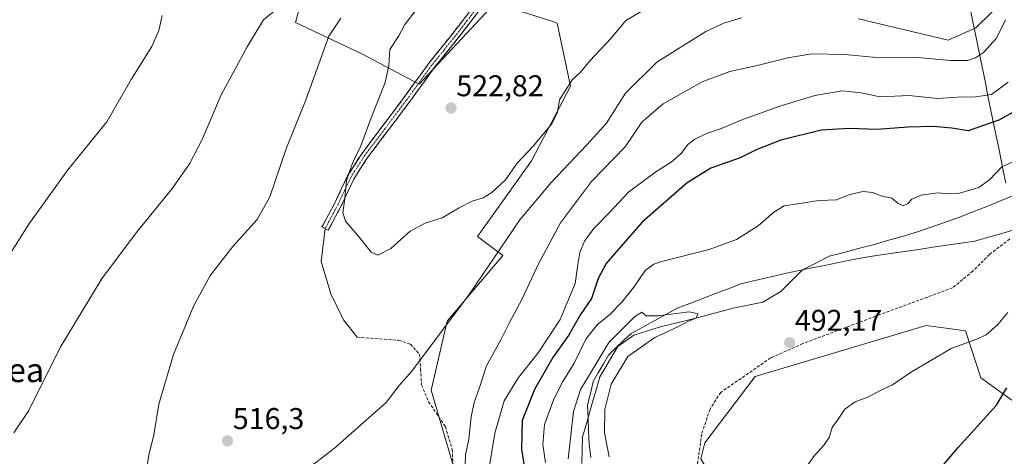
# Model space of a CAD drawing. Units: metres. Extents: x 586923 to 590363, y 4733606 to 4735963.
# Drawn here: x 588062 to 588391, y 4733811 to 4733957 of the extents above; entities that cross this region are included whole.
import ezdxf
from ezdxf.enums import TextEntityAlignment as Align

# ---------------------------------------------------------------- set-up
doc = ezdxf.new("R2010")
doc.units = ezdxf.units.M
doc.header["$MEASUREMENT"] = 0
doc.linetypes.add('TRAZO_Y_PUNTO', pattern=[1, 0.5, -0.25, 0, -0.25])
doc.linetypes.add('TRAZOSX2', pattern=[1.5, 1, -0.5])
for name, color, linetype, lineweight in [('Camino', 19, 'TRAZOSX2', 0), ('Camino Cxs', 19, 'Continuous', 0), ('Camino eje', 19, 'TRAZO_Y_PUNTO', 0), ('Carátula', 7, 'Continuous', 5), ('Corriente natural lineal', 142, 'Continuous', 13), ('Cultivos herbáceos CxS', 92, 'Continuous', 0), ('Curva de nivel maestra', 36, 'Continuous', 30), ('Curva de nivel normal', 36, 'Continuous', 0), ('Entidad de ámbito territorial', 19, 'Continuous', 0), ('Entidad de ámbito territorial CxS', 92, 'Continuous', 0), ('Layer 0', 7, 'Continuous', 0), ('Pastizal CxS', 92, 'Continuous', 0), ('Punto de cota en terreno', 7, 'Continuous', 0), ('Rótulo de punto de cota en terreno', 19, 'Continuous', 0), ('Senda', 19, 'TRAZOSX2', 0), ('Texto cartográfico', 19, 'Continuous', 0)]:
    doc.layers.add(name, color=color, linetype=linetype, lineweight=lineweight)
doc.styles.add('Arial', font='txt', dxfattribs={"height": 0.2})

# ---------------------------------------------------------------- blocks, each defined once
blk = doc.blocks.new('*U150')
at = {"layer": 'Cultivos herbáceos CxS', "color": 92, "linetype": 'Continuous', "lineweight": 0}
blk.add_polyline3d([(588395.7021, 4733711.3773, 511.7319), (588360.7129, 4733692.0711, 507.4834), (588346.2247, 4733681.1234, 498.9397), (588337.0107, 4733679.7715, 497.6106), (588322.7637, 4733681.7575, 495.297), (588317.0187, 4733695.4177, 497.8884), (588311.8049, 4733715.4099, 497.6795), (588300.0265, 4733725.0747, 494.5863), (588291.8121, 4733733.6633, 493.6664), (588291.8123, 4733747.5711, 495.9504), (588303.9825, 4733767.5629, 497.1959), (588306.3585, 4733781.864, 497.0505), (588289.5825, 4733810.0389, 491.0736), (588290.9455, 4733815.3701, 491.2216), (588307.7011, 4733837.533, 492.3067), (588364.8287, 4733854.4838, 494.2546), (588377.8667, 4733852.7448, 495.0418), (588383.0819, 4733837.098, 498.5675), (588419.0829, 4733811.1443, 509.9876)], dxfattribs=at)
blk = doc.blocks.new('*U151')
at = {"layer": 'Cultivos herbáceos CxS', "color": 92, "linetype": 'Continuous', "lineweight": 0}
for points in [[(588413.42, 4733985.32, 509.39), (588381.38, 4733953.87, 510.98), (588372.16, 4733949.71, 510.75), (588342.23, 4733956.87, 512.76)], [(588158.47, 4733970.93, 511.87), (588154.34, 4733955.61, 513.21), (588176.73, 4733945.01, 518.69), (588195.59, 4733934.99, 522.76), (588220.93, 4733962.09, 524.32), (588240.54, 4733955.78, 523.2), (588241.67, 4733955.42, 522.84), (588246.14, 4733934.34, 519.06), (588233.07, 4733909.44, 516.47), (588215.11, 4733884.16, 515.94), (588223.58, 4733877.83, 513.22), (588204.98, 4733855.98, 514.09), (588199.65, 4733832.91, 512.67), (588207.99, 4733804.52, 510.22), (588207.65, 4733793.04, 509.89), (588188.19, 4733752.32, 506.41), (588175.79, 4733738.01, 507.57), (588141, 4733697.87, 507.25), (588119.67, 4733667.28, 506.48), (588098.95, 4733651.08, 508.68), (588099.97, 4733621, 504.21), (588099.73, 4733620.51, 504.16), (587847.51, 4733617.28, 510.59)]]:
    blk.add_polyline3d(points, dxfattribs=at)
blk = doc.blocks.new('*U152')
at = {"layer": 'Pastizal CxS', "color": 92, "linetype": 'Continuous', "lineweight": 0}
for points in [[(588207.9861, 4733804.5221, 510.2152), (588199.6545, 4733832.9141, 512.667), (588204.9775, 4733855.9791, 514.0881), (588223.5843, 4733877.8275, 513.2178), (588215.1149, 4733884.1631, 515.9383), (588233.0729, 4733909.4413, 516.4737), (588246.1383, 4733934.3409, 519.0584), (588241.6665, 4733955.4187, 522.8374), (588240.5353, 4733955.7827, 523.2009), (588220.9261, 4733962.0937, 524.3208), (588195.5893, 4733934.9899, 522.7628), (588176.7345, 4733945.0071, 518.6884), (588154.3449, 4733955.6133, 513.2136), (588158.4691, 4733970.9331, 511.867)], [(588342.2255, 4733956.8679, 512.7552), (588372.1573, 4733949.7097, 510.7475), (588381.3771, 4733953.8667, 510.9775), (588413.4231, 4733985.3187, 509.3917)], [(588419.0829, 4733811.1443, 509.9876), (588383.0819, 4733837.098, 498.5675), (588377.8667, 4733852.7448, 495.0418), (588364.8287, 4733854.4838, 494.2546), (588307.7011, 4733837.533, 492.3067), (588290.9455, 4733815.3701, 491.2216), (588289.5825, 4733810.0389, 491.0736), (588306.3585, 4733781.864, 497.0505), (588303.9825, 4733767.5629, 497.1959), (588291.8123, 4733747.5711, 495.9504), (588291.8121, 4733733.6633, 493.6664), (588300.0265, 4733725.0747, 494.5863), (588311.8049, 4733715.4099, 497.6795), (588317.0187, 4733695.4177, 497.8884), (588322.7637, 4733681.7575, 495.297), (588337.0107, 4733679.7715, 497.6106), (588346.2247, 4733681.1234, 498.9397), (588360.7129, 4733692.0711, 507.4834), (588395.7021, 4733711.3773, 511.7319)]]:
    blk.add_polyline3d(points, dxfattribs=at)
blk = doc.blocks.new('*U180')
at = {"layer": 'Curva de nivel normal', "color": 36, "linetype": 'Continuous', "lineweight": 0}
blk.add_polyline3d([(588258.97, 4733810.7, 490), (588257.48, 4733818.7, 490), (588257.57, 4733826.54, 490), (588259.7, 4733834.98, 490), (588265.26, 4733844.15, 490), (588274.22, 4733850.48, 490), (588282.14, 4733854.23, 490), (588285.47, 4733855.96, 490), (588287.96, 4733857, 490), (588288.72, 4733858.44, 490), (588285.76, 4733859.07, 490), (588275.42, 4733857.72, 490), (588271.37, 4733857.76, 490), (588269.96, 4733858.98, 490), (588267.46, 4733857.39, 490), (588258.92, 4733848.84, 490), (588253.2, 4733839.36, 490), (588249.49, 4733833.13, 490), (588247.15, 4733825.8, 490), (588245.34, 4733810.02, 490)], dxfattribs=at)
blk = doc.blocks.new('*U187')
at = {"layer": 'Curva de nivel normal', "color": 36, "linetype": 'Continuous', "lineweight": 0}
for points in [[(588237.81, 4733808.78, 495), (588236.87, 4733814.85, 495), (588237.47, 4733821.52, 495), (588240.56, 4733830, 495), (588243.54, 4733835.84, 495), (588247.29, 4733841.96, 495), (588251.21, 4733849.92, 495), (588255, 4733854.71, 495), (588259.22, 4733858.2, 495), (588263.29, 4733862.32, 495), (588267.29, 4733867.3, 495), (588271.06, 4733872.82, 495), (588273.95, 4733874.99, 495), (588276.97, 4733875.99, 495), (588292.36, 4733879.92, 495), (588301.48, 4733883.18, 495), (588308.77, 4733887.72, 495), (588313.96, 4733892.29, 495), (588317.45, 4733894.41, 495), (588321.95, 4733895.06, 495), (588328.95, 4733896.23, 495), (588334.85, 4733896.42, 495), (588339, 4733898.07, 495), (588343.61, 4733899.2, 495), (588347.05, 4733898.85, 495), (588349.71, 4733897.82, 495), (588353.35, 4733897.04, 495), (588355.42, 4733895.2, 495), (588357.16, 4733894.4, 495), (588358.51, 4733895.06, 495), (588359.98, 4733896.7, 495), (588363.15, 4733898.01, 495), (588368.71, 4733898.79, 495), (588372.48, 4733898.42, 495), (588375.87, 4733898.7, 495), (588382.31, 4733900.52, 495), (588386.06, 4733903.24, 495), (588390.05, 4733907.44, 495), (588397.94, 4733911.02, 495)], [(588392.06, 4733858.85, 495), (588388.65, 4733854.85, 495), (588384.76, 4733851.36, 495), (588381.39, 4733849.8, 495), (588373.1, 4733846.8, 495), (588359.52, 4733838.85, 495), (588353.61, 4733834.76, 495), (588350.45, 4733833.32, 495), (588344.97, 4733830.48, 495), (588341.12, 4733829.08, 495), (588337.61, 4733826.62, 495), (588335.26, 4733822.94, 495), (588333.41, 4733820.45, 495), (588332.38, 4733817.2, 495), (588330.81, 4733814.67, 495), (588327.52, 4733811.16, 495), (588324.8, 4733807.26, 495)]]:
    blk.add_polyline3d(points, dxfattribs=at)
blk = doc.blocks.new('*U199')
at = {"layer": 'Curva de nivel normal', "color": 36, "linetype": 'Continuous', "lineweight": 0}
for points in [[(588060.38, 4733818.74, 510), (588065.34, 4733826.18, 510), (588075.84, 4733847.17, 510), (588089.91, 4733870.27, 510), (588101.64, 4733886.02, 510), (588113.36, 4733900.31, 510), (588118.95, 4733908.44, 510), (588123.24, 4733916.55, 510), (588129.56, 4733931.45, 510), (588138.2, 4733947.51, 510), (588143.66, 4733956.51, 510), (588150.91, 4733962.34, 510)], [(588391.31, 4733956.53, 510), (588388.3, 4733950.34, 510), (588383.96, 4733945.58, 510), (588381.28, 4733943.8, 510), (588378.57, 4733942.91, 510), (588372.88, 4733942.94, 510), (588361.93, 4733943.94, 510), (588346.95, 4733944.06, 510), (588337.62, 4733944.98, 510), (588326.62, 4733945.1, 510), (588318.61, 4733943.86, 510), (588307.95, 4733941.12, 510), (588299.31, 4733939.23, 510), (588290.06, 4733935.76, 510), (588277.01, 4733928.43, 510), (588269.88, 4733922.32, 510), (588264.39, 4733914.17, 510), (588253.08, 4733902.51, 510), (588242.8, 4733888.81, 510), (588235.46, 4733875.07, 510), (588230.02, 4733863.44, 510), (588225.63, 4733855.32, 510), (588222.93, 4733849.77, 510), (588218.11, 4733841.06, 510), (588215.64, 4733833.48, 510), (588213.98, 4733828.85, 510), (588212.95, 4733824.03, 510), (588212.17, 4733816.56, 510), (588211.08, 4733811.36, 510), (588211.02, 4733807.5, 510)]]:
    blk.add_polyline3d(points, dxfattribs=at)
blk = doc.blocks.new('*U200')
at = {"layer": 'Curva de nivel normal', "color": 36, "linetype": 'Continuous', "lineweight": 0}
for points in [[(588109.89, 4733957.96, 505), (588108.71, 4733952.92, 505), (588106.39, 4733947.62, 505), (588099.5, 4733936.56, 505), (588091.37, 4733922.51, 505), (588078.4, 4733906.45, 505), (588065.42, 4733888.28, 505), (588054.22, 4733870.85, 505)], [(588217.99, 4733800.92, 505), (588220.84, 4733818.61, 505), (588224.04, 4733829.34, 505), (588228.73, 4733837.18, 505), (588235.29, 4733845.43, 505), (588242.62, 4733856.57, 505), (588247.69, 4733868.52, 505), (588248.53, 4733874.85, 505), (588249.21, 4733878.84, 505), (588250.86, 4733882.84, 505), (588253.98, 4733887.02, 505), (588259.18, 4733892.23, 505), (588265.49, 4733899.02, 505), (588274.58, 4733905.84, 505), (588279.67, 4733909.02, 505), (588283.03, 4733911.94, 505), (588285.29, 4733914.89, 505), (588287.62, 4733916.69, 505), (588291.51, 4733918.58, 505), (588296.68, 4733920.39, 505), (588303.66, 4733923.26, 505), (588316, 4733927.74, 505), (588327.62, 4733931.25, 505), (588336.73, 4733932.8, 505), (588343.15, 4733932.09, 505), (588349.44, 4733930.76, 505), (588359.15, 4733931.25, 505), (588368.61, 4733930.3, 505), (588375.28, 4733930.7, 505), (588381.27, 4733930.82, 505), (588386.6, 4733931.54, 505), (588392.17, 4733935.68, 505)]]:
    blk.add_polyline3d(points, dxfattribs=at)
blk = doc.blocks.new('*U216')
at = {"layer": 'Curva de nivel maestra', "color": 36, "linetype": 'Continuous', "lineweight": 30}
blk.add_polyline3d([(588396.6, 4733927.24, 500), (588389.09, 4733923.01, 500), (588378.76, 4733919.43, 500), (588373.31, 4733920.38, 500), (588367.08, 4733920.94, 500), (588358.77, 4733920.67, 500), (588348.36, 4733919.92, 500), (588339.11, 4733920.26, 500), (588329.79, 4733919.68, 500), (588316.26, 4733916.4, 500), (588308.05, 4733913.08, 500), (588302.71, 4733910.46, 500), (588292.92, 4733906.97, 500), (588285.08, 4733902.15, 500), (588270.04, 4733888.96, 500), (588262.87, 4733880.87, 500), (588258.04, 4733875.18, 500), (588255.35, 4733870.16, 500), (588253.14, 4733863.52, 500), (588249.41, 4733858.23, 500), (588245.43, 4733851.2, 500), (588240.2, 4733843.85, 500), (588234.13, 4733833.18, 500), (588229.99, 4733822.85, 500), (588229.72, 4733813.23, 500), (588230.97, 4733805.51, 500)], dxfattribs=at)
blk = doc.blocks.new('5PATER')
at = {"layer": 'Carátula', "linetype": 'Continuous', "lineweight": 5}
h = blk.add_hatch(color=250, dxfattribs=at)
edge = h.paths.add_edge_path()
edge.add_ellipse((0, 0.01), major_axis=(-1.33, -1.34), ratio=0.999422, start_angle=0, end_angle=360)

msp = doc.modelspace()

# ---------------------------------------------------------------- linework, layer by layer
at = {"layer": 'Camino', "color": 19, "linetype": 'TRAZOSX2', "lineweight": 0}
for points in [[(588164.24, 4733886.85), (588163.2, 4733887.39), (588167.51, 4733895.45), (588171.77, 4733904.49), (588176.22, 4733911.51), (588190.34, 4733930.24), (588198.93, 4733942.11), (588206.83, 4733951.92), (588212.91, 4733959.82), (588218.3, 4733966.06), (588221.29, 4733971.89), (588223.69, 4733975.71)], [(588226.83, 4733976.31), (588223.34, 4733970.73), (588220.26, 4733964.74), (588214.74, 4733958.35), (588210.33, 4733952.61), (588208.68, 4733950.47), (588200.79, 4733940.69), (588192.23, 4733928.85), (588178.15, 4733910.18), (588173.83, 4733903.36), (588169.61, 4733894.39), (588167.74, 4733890.9), (588165.28, 4733886.3), (588164.24, 4733886.85)]]:
    msp.add_lwpolyline(points, dxfattribs=at)
at = {"layer": 'Camino Cxs', "color": 19, "linetype": 'Continuous', "lineweight": 0}
msp.add_polyline3d([(588214.74, 4733958.35, 523.72), (588212.54, 4733955.48, 523.5), (588210.33, 4733952.61, 523.36), (588208.68, 4733950.47, 523.3), (588206.05, 4733947.21, 523.16), (588203.42, 4733943.95, 523.11), (588200.79, 4733940.69, 523.01), (588197.94, 4733936.74, 522.78), (588195.08, 4733932.8, 522.39), (588192.23, 4733928.85, 522.02), (588189.41, 4733925.12, 521.6), (588186.6, 4733921.38, 521.32), (588183.78, 4733917.65, 521.05), (588180.97, 4733913.91, 520.86), (588178.15, 4733910.18, 520.65), (588175.99, 4733906.77, 520.49), (588173.83, 4733903.36, 520.35), (588171.72, 4733898.88, 520.06), (588169.61, 4733894.39, 519.9), (588167.74, 4733890.9, 519.5), (588166.51, 4733888.6, 519.2), (588165.28, 4733886.3, 518.99), (588163.2, 4733887.39, 518.59), (588165.36, 4733891.42, 519.06), (588167.51, 4733895.45, 519.5), (588169.64, 4733899.97, 519.59), (588171.77, 4733904.49, 519.81), (588174, 4733908, 519.92), (588176.22, 4733911.51, 520.1), (588179.04, 4733915.26, 520.38), (588181.87, 4733919, 520.65), (588184.69, 4733922.75, 520.93), (588187.52, 4733926.49, 521.19), (588190.34, 4733930.24, 521.7), (588193.2, 4733934.2, 522.29), (588196.07, 4733938.15, 522.73), (588198.93, 4733942.11, 523.14), (588201.56, 4733945.38, 522.94), (588204.2, 4733948.65, 522.97), (588206.83, 4733951.92, 523.2), (588209.87, 4733955.87, 523.21), (588212.91, 4733959.82, 523.51)], dxfattribs=at)
at = {"layer": 'Camino eje', "color": 19, "linetype": 'TRAZO_Y_PUNTO', "lineweight": 0}
msp.add_lwpolyline([(588225.26, 4733976.01), (588223.52, 4733973.22), (588222.32, 4733971.31), (588220.82, 4733968.4), (588219.28, 4733965.4), (588213.83, 4733959.09), (588211.62, 4733956.22), (588207.76, 4733951.2), (588203.81, 4733946.31), (588199.86, 4733941.4), (588195.57, 4733935.47), (588191.29, 4733929.55), (588184.25, 4733920.21), (588177.19, 4733910.85), (588172.8, 4733903.93), (588170.67, 4733899.41), (588168.56, 4733894.92), (588167.63, 4733893.18), (588164.24, 4733886.85)], dxfattribs=at)
at = {"layer": 'Corriente natural lineal', "color": 142, "linetype": 'Continuous', "lineweight": 13}
msp.add_polyline3d([(588394.28, 4733897.96, 492.47), (588389.64, 4733896.1, 492.38), (588385, 4733894.25, 492.22), (588380.37, 4733892.4, 492.1), (588375.73, 4733890.55, 492.09), (588372.18, 4733889.33, 491.95), (588368.64, 4733888.1, 491.86), (588365.09, 4733886.88, 491.89), (588361.54, 4733885.65, 491.88), (588356.74, 4733884.25, 491.8), (588351.94, 4733882.85, 491.73), (588347.14, 4733881.45, 491.73), (588343.45, 4733880.49, 491.71), (588339.77, 4733879.53, 491.69), (588336.08, 4733878.56, 491.62), (588332.39, 4733877.6, 491.58), (588327.97, 4733875.34, 491.55), (588323.55, 4733873.08, 491.48), (588321.12, 4733870.69, 491.35), (588318.7, 4733868.3, 491.2), (588316.27, 4733865.92, 490.98), (588313.26, 4733864.13, 490.73), (588310.26, 4733862.34, 490.77), (588306.98, 4733861.65, 490.68), (588303.69, 4733860.97, 490.59), (588300.41, 4733860.29, 490.51), (588296.26, 4733859.19, 490.41), (588292.11, 4733858.1, 490.24), (588287.96, 4733857, 490.23), (588283.89, 4733856.01, 490.1), (588279.81, 4733855.02, 489.88), (588275.74, 4733854.02, 489.75), (588271.52, 4733852.68, 489.72), (588267.3, 4733851.34, 489.57), (588264.61, 4733849.42, 489.54), (588261.93, 4733847.5, 489.48), (588259.92, 4733844.14, 489.48), (588257.92, 4733840.77, 489.44), (588255.92, 4733837.4, 489.49), (588254.77, 4733833.39, 489.47), (588253.61, 4733829.38, 489.39), (588252.46, 4733825.36, 489.3), (588251.31, 4733821.35, 489.15), (588250.16, 4733817.33, 489.22), (588250.04, 4733812.89, 489.09), (588249.92, 4733808.45, 489.11)], dxfattribs=at)
at = {"layer": 'Cultivos herbáceos CxS', "color": 92, "linetype": 'Continuous', "lineweight": 0}
for points in [[(588413.42, 4733985.32, 509.39), (588381.38, 4733953.87, 510.98), (588372.16, 4733949.71, 510.75), (588342.23, 4733956.87, 512.76)], [(588158.47, 4733970.93, 511.87), (588154.34, 4733955.61, 513.21), (588176.73, 4733945.01, 518.69), (588195.59, 4733934.99, 522.76), (588220.93, 4733962.09, 524.32), (588240.54, 4733955.78, 523.2), (588241.67, 4733955.42, 522.84), (588246.14, 4733934.34, 519.06), (588233.07, 4733909.44, 516.47), (588215.11, 4733884.16, 515.94), (588223.58, 4733877.83, 513.22), (588204.98, 4733855.98, 514.09), (588199.65, 4733832.91, 512.67), (588207.99, 4733804.52, 510.22), (588207.65, 4733793.04, 509.89), (588188.19, 4733752.32, 506.41), (588175.79, 4733738.01, 507.57)], [(588419.08, 4733811.14, 509.99), (588383.08, 4733837.1, 498.57), (588377.87, 4733852.74, 495.04), (588364.83, 4733854.48, 494.25), (588307.7, 4733837.53, 492.31), (588290.95, 4733815.37, 491.22), (588289.58, 4733810.04, 491.07), (588306.36, 4733781.86, 497.05), (588303.98, 4733767.56, 497.2), (588291.81, 4733747.57, 495.95), (588291.81, 4733733.66, 493.67), (588300.03, 4733725.07, 494.59), (588311.8, 4733715.41, 497.68), (588317.02, 4733695.42, 497.89), (588322.76, 4733681.76, 495.3), (588337.01, 4733679.77, 497.61), (588346.22, 4733681.12, 498.94), (588360.71, 4733692.07, 507.48), (588395.7, 4733711.38, 511.73)]]:
    msp.add_polyline3d(points, dxfattribs=at)
at = {"layer": 'Curva de nivel maestra', "color": 36, "linetype": 'Continuous', "lineweight": 30}
msp.add_polyline3d([(588370.63, 4733808.06, 500), (588375.46, 4733813.85, 500), (588388.27, 4733827.98, 500), (588391.74, 4733833.7, 500)], dxfattribs=at)
at = {"layer": 'Curva de nivel normal', "color": 36, "linetype": 'Continuous', "lineweight": 0}
for points in [[(588194.28, 4733959.39, 520), (588190.88, 4733954.98, 520), (588188.8, 4733951.21, 520), (588185.82, 4733946.6, 520), (588185.53, 4733941.29, 520), (588184.33, 4733935.64, 520), (588179.62, 4733923.78, 520), (588176.2, 4733914.45, 520), (588173.41, 4733908.66, 520), (588171.43, 4733902.84, 520), (588170.88, 4733896.93, 520), (588170.15, 4733892.06, 520), (588171.07, 4733889.28, 520), (588175.22, 4733884.43, 520), (588179.6, 4733878.95, 520), (588181.85, 4733877.96, 520), (588186.17, 4733880.23, 520), (588192.68, 4733886.02, 520), (588197.62, 4733888.62, 520), (588203.29, 4733890.46, 520), (588208.96, 4733893.83, 520), (588213.29, 4733896, 520), (588216.96, 4733897.16, 520), (588219.89, 4733898.92, 520), (588224.48, 4733903.1, 520), (588228.36, 4733908.64, 520), (588233.69, 4733914.36, 520), (588239.88, 4733921.76, 520), (588241.73, 4733925.67, 520), (588242.41, 4733929.8, 520), (588246.7, 4733936.53, 520), (588249.61, 4733939.17, 520), (588252.58, 4733942.8, 520), (588259.66, 4733950.33, 520), (588264.56, 4733956.3, 520), (588270.47, 4733959.71, 520)], [(588103.82, 4733801.18, 515), (588105.44, 4733811.3, 515), (588107.08, 4733818, 515), (588108.79, 4733828.3, 515), (588113.62, 4733844.85, 515), (588120.47, 4733861.22, 515), (588126.03, 4733871.31, 515), (588133.48, 4733880.87, 515), (588141.55, 4733889.84, 515), (588145.82, 4733897.48, 515), (588151.36, 4733913.75, 515), (588157.7, 4733929.48, 515), (588165.48, 4733951.07, 515), (588169.47, 4733957, 515)], [(588303.16, 4733957.18, 515), (588297.33, 4733955.37, 515), (588291.28, 4733952.57, 515), (588274.96, 4733942.4, 515), (588264.42, 4733932.03, 515), (588258.12, 4733922.03, 515), (588251.55, 4733914.84, 515), (588239.83, 4733902.33, 515), (588229.18, 4733889.75, 515), (588212.27, 4733864.83, 515), (588193.2, 4733839.24, 515), (588188.99, 4733834.51, 515), (588184.63, 4733828.78, 515), (588167.37, 4733813.59, 515), (588157.3, 4733805.84, 515)]]:
    msp.add_polyline3d(points, dxfattribs=at)
at = {"layer": 'Entidad de ámbito territorial', "color": 19, "linetype": 'Continuous', "lineweight": 0}
for points in [[(588394.43, 4733971.76, 513.16), (588390.68, 4733968.95, 513.63), (588386.93, 4733966.14, 513.67), (588383.18, 4733963.33, 513.96), (588379.43, 4733960.52, 514.26), (588380.39, 4733955.82, 512.93), (588380.91, 4733953.25, 511.71), (588381.79, 4733948.94, 510.84), (588382.67, 4733944.62, 510.03), (588383.55, 4733940.31, 508.54), (588384.43, 4733936, 506.64), (588385.31, 4733931.69, 505.16), (588386.19, 4733927.38, 503.63), (588387.07, 4733923.06, 500.24), (588387.95, 4733918.75, 497.51), (588388.88, 4733914.22, 495.87), (588389.8, 4733909.7, 495.12), (588390.73, 4733905.17, 494.26), (588391.38, 4733901.97, 493.37)], [(588394.53, 4733886.54, 492.94), (588390.04, 4733885.25, 492.82), (588385.56, 4733883.96, 492.76), (588381.07, 4733882.67, 492.63), (588376.38, 4733881.98, 492.43), (588371.69, 4733881.29, 492.35), (588367, 4733880.6, 492.21), (588362.3, 4733879.9, 492.11), (588357.61, 4733879.21, 491.95), (588352.92, 4733878.52, 491.76), (588348.23, 4733877.83, 491.71), (588343.54, 4733877.14, 491.7), (588339.31, 4733876.28, 491.66), (588335.09, 4733875.42, 491.62), (588330.86, 4733874.56, 491.56), (588326.63, 4733873.71, 491.54), (588322.41, 4733872.85, 491.45), (588318.18, 4733871.99, 491.39), (588314.37, 4733871.11, 491.31), (588310.55, 4733870.22, 491.26), (588306.74, 4733869.34, 491.29), (588302.93, 4733868.45, 491.27), (588298.69, 4733866.81, 490.96), (588294.45, 4733865.18, 490.72), (588290.22, 4733863.54, 490.58), (588285.98, 4733861.91, 490.49), (588281.74, 4733860.27, 490.17), (588277.9, 4733858.18, 489.95), (588274.07, 4733856.08, 489.86), (588270.23, 4733853.98, 489.68), (588266.39, 4733851.89, 489.53), (588263.85, 4733849.48, 489.56), (588261.3, 4733847.06, 489.5), (588258.76, 4733844.65, 489.53), (588257.08, 4733841.72, 489.36), (588255.39, 4733838.78, 489.66), (588253.71, 4733835.85, 489.79), (588252.76, 4733831.88, 489.44), (588251.81, 4733827.91, 489.25), (588251.99, 4733823.64, 489.23), (588252.17, 4733819.36, 489.19), (588252.35, 4733815.09, 489.18), (588252.95, 4733810.5, 489.17)], [(588394.53, 4733886.54, 492.94), (588390.04, 4733885.25, 492.82), (588385.56, 4733883.96, 492.76), (588381.07, 4733882.67, 492.63), (588376.38, 4733881.98, 492.43), (588371.69, 4733881.29, 492.35), (588367, 4733880.6, 492.21), (588362.3, 4733879.9, 492.11), (588357.61, 4733879.21, 491.95), (588352.92, 4733878.52, 491.76), (588348.23, 4733877.83, 491.71), (588343.54, 4733877.14, 491.7), (588339.31, 4733876.28, 491.66), (588335.09, 4733875.42, 491.62), (588330.86, 4733874.56, 491.56), (588326.63, 4733873.71, 491.54), (588322.41, 4733872.85, 491.45), (588318.18, 4733871.99, 491.39), (588314.37, 4733871.11, 491.31), (588310.55, 4733870.22, 491.26), (588306.74, 4733869.34, 491.29), (588302.93, 4733868.45, 491.27), (588298.69, 4733866.81, 490.96), (588294.45, 4733865.18, 490.72), (588290.22, 4733863.54, 490.58), (588285.98, 4733861.91, 490.49), (588281.74, 4733860.27, 490.17), (588277.9, 4733858.18, 489.95), (588274.07, 4733856.08, 489.86), (588270.23, 4733853.98, 489.68), (588266.39, 4733851.89, 489.53), (588263.85, 4733849.48, 489.56), (588261.3, 4733847.06, 489.5), (588258.76, 4733844.65, 489.53), (588257.08, 4733841.72, 489.36), (588255.39, 4733838.78, 489.66), (588253.71, 4733835.85, 489.79), (588252.76, 4733831.88, 489.44), (588251.81, 4733827.91, 489.25), (588251.99, 4733823.64, 489.23), (588252.17, 4733819.36, 489.19), (588252.35, 4733815.09, 489.18), (588252.95, 4733810.5, 489.17)]]:
    msp.add_polyline3d(points, dxfattribs=at)
at = {"layer": 'Entidad de ámbito territorial CxS', "color": 92, "linetype": 'Continuous', "lineweight": 0}
for points in [[(588394.43, 4733971.76, 513.16), (588390.68, 4733968.95, 513.63), (588386.93, 4733966.14, 513.67), (588383.18, 4733963.33, 513.96), (588379.43, 4733960.52, 514.26), (588380.39, 4733955.82, 512.93), (588380.91, 4733953.25, 511.71), (588381.79, 4733948.94, 510.84), (588382.67, 4733944.62, 510.03), (588383.55, 4733940.31, 508.54), (588384.43, 4733936, 506.64), (588385.31, 4733931.69, 505.16), (588386.19, 4733927.38, 503.63), (588387.07, 4733923.06, 500.24), (588387.95, 4733918.75, 497.51), (588388.88, 4733914.22, 495.87), (588389.8, 4733909.7, 495.12), (588390.73, 4733905.17, 494.26), (588391.38, 4733901.97, 493.37)], [(588252.95, 4733810.5, 489.17), (588252.35, 4733815.09, 489.18), (588252.17, 4733819.36, 489.19), (588251.99, 4733823.64, 489.23), (588251.81, 4733827.91, 489.25), (588252.76, 4733831.88, 489.44), (588253.71, 4733835.85, 489.79), (588255.39, 4733838.78, 489.66), (588257.08, 4733841.72, 489.36), (588258.76, 4733844.65, 489.53), (588261.3, 4733847.06, 489.5), (588263.85, 4733849.48, 489.56), (588266.39, 4733851.89, 489.53), (588270.23, 4733853.98, 489.68), (588274.07, 4733856.08, 489.86), (588277.9, 4733858.18, 489.95), (588281.74, 4733860.27, 490.17), (588285.98, 4733861.91, 490.49), (588290.22, 4733863.54, 490.58), (588294.45, 4733865.18, 490.72), (588298.69, 4733866.81, 490.96), (588302.93, 4733868.45, 491.27), (588306.74, 4733869.34, 491.29), (588310.55, 4733870.22, 491.26), (588314.37, 4733871.11, 491.31), (588318.18, 4733871.99, 491.39), (588322.41, 4733872.85, 491.45), (588326.63, 4733873.71, 491.54), (588330.86, 4733874.56, 491.56), (588335.09, 4733875.42, 491.62), (588339.31, 4733876.28, 491.66), (588343.54, 4733877.14, 491.7), (588348.23, 4733877.83, 491.71), (588352.92, 4733878.52, 491.76), (588357.61, 4733879.21, 491.95), (588362.3, 4733879.9, 492.11), (588367, 4733880.6, 492.21), (588371.69, 4733881.29, 492.35), (588376.38, 4733881.98, 492.43), (588381.07, 4733882.67, 492.63), (588385.56, 4733883.96, 492.76), (588390.04, 4733885.25, 492.82), (588394.53, 4733886.54, 492.94)], [(588394.53, 4733886.54, 492.94), (588390.04, 4733885.25, 492.82), (588385.56, 4733883.96, 492.76), (588381.07, 4733882.67, 492.63), (588376.38, 4733881.98, 492.43), (588371.69, 4733881.29, 492.35), (588367, 4733880.6, 492.21), (588362.3, 4733879.9, 492.11), (588357.61, 4733879.21, 491.95), (588352.92, 4733878.52, 491.76), (588348.23, 4733877.83, 491.71), (588343.54, 4733877.14, 491.7), (588339.31, 4733876.28, 491.66), (588335.09, 4733875.42, 491.62), (588330.86, 4733874.56, 491.56), (588326.63, 4733873.71, 491.54), (588322.41, 4733872.85, 491.45), (588318.18, 4733871.99, 491.39), (588314.37, 4733871.11, 491.31), (588310.55, 4733870.22, 491.26), (588306.74, 4733869.34, 491.29), (588302.93, 4733868.45, 491.27), (588298.69, 4733866.81, 490.96), (588294.45, 4733865.18, 490.72), (588290.22, 4733863.54, 490.58), (588285.98, 4733861.91, 490.49), (588281.74, 4733860.27, 490.17), (588277.9, 4733858.18, 489.95), (588274.07, 4733856.08, 489.86), (588270.23, 4733853.98, 489.68), (588266.39, 4733851.89, 489.53), (588263.85, 4733849.48, 489.56), (588261.3, 4733847.06, 489.5), (588258.76, 4733844.65, 489.53), (588257.08, 4733841.72, 489.36), (588255.39, 4733838.78, 489.66), (588253.71, 4733835.85, 489.79), (588252.76, 4733831.88, 489.44), (588251.81, 4733827.91, 489.25), (588251.99, 4733823.64, 489.23), (588252.17, 4733819.36, 489.19), (588252.35, 4733815.09, 489.18), (588252.95, 4733810.5, 489.17)]]:
    msp.add_polyline3d(points, dxfattribs=at)
at = {"layer": 'Layer 0', "linetype": 'Continuous', "lineweight": 0}
msp.add_lwpolyline([(588164.24, 4733886.85), (588162.93, 4733875.83), (588166.11, 4733865.04), (588170.34, 4733856.36), (588174.92, 4733850.58)], dxfattribs=at)
at = {"layer": 'Pastizal CxS', "color": 92, "linetype": 'Continuous', "lineweight": 0}
for points in [[(588413.42, 4733985.32, 509.39), (588381.38, 4733953.87, 510.98), (588372.16, 4733949.71, 510.75), (588342.23, 4733956.87, 512.76)], [(588158.47, 4733970.93, 511.87), (588154.34, 4733955.61, 513.21), (588176.73, 4733945.01, 518.69), (588195.59, 4733934.99, 522.76), (588220.93, 4733962.09, 524.32), (588240.54, 4733955.78, 523.2), (588241.67, 4733955.42, 522.84), (588246.14, 4733934.34, 519.06), (588233.07, 4733909.44, 516.47), (588215.11, 4733884.16, 515.94), (588223.58, 4733877.83, 513.22), (588204.98, 4733855.98, 514.09), (588199.65, 4733832.91, 512.67), (588207.99, 4733804.52, 510.22), (588207.65, 4733793.04, 509.89), (588188.19, 4733752.32, 506.41), (588175.79, 4733738.01, 507.57)], [(588419.08, 4733811.14, 509.99), (588383.08, 4733837.1, 498.57), (588377.87, 4733852.74, 495.04), (588364.83, 4733854.48, 494.25), (588307.7, 4733837.53, 492.31), (588290.95, 4733815.37, 491.22), (588289.58, 4733810.04, 491.07), (588306.36, 4733781.86, 497.05), (588303.98, 4733767.56, 497.2), (588291.81, 4733747.57, 495.95), (588291.81, 4733733.66, 493.67), (588300.03, 4733725.07, 494.59), (588311.8, 4733715.41, 497.68), (588317.02, 4733695.42, 497.89), (588322.76, 4733681.76, 495.3), (588337.01, 4733679.77, 497.61), (588346.22, 4733681.12, 498.94), (588360.71, 4733692.07, 507.48), (588395.7, 4733711.38, 511.73)]]:
    msp.add_polyline3d(points, dxfattribs=at)
at = {"layer": 'Senda', "color": 19, "linetype": 'TRAZOSX2', "lineweight": 0}
for points in [[(588392.68, 4733883.39), (588385.94, 4733878.23), (588380.38, 4733872.68), (588373.63, 4733867.12), (588347.84, 4733857.6), (588323.63, 4733848.47), (588312.91, 4733843.7), (588296.24, 4733832.2), (588292.67, 4733826.64), (588289.89, 4733818.3), (588288.3, 4733806.8)], [(588174.92, 4733850.58), (588188.81, 4733849.59), (588192.78, 4733848.27), (588195.76, 4733844.96), (588196.09, 4733840), (588196.42, 4733834.71), (588198.74, 4733829.09), (588204.36, 4733820.82), (588206.67, 4733813.21), (588207, 4733805.6)]]:
    msp.add_lwpolyline(points, dxfattribs=at)

# ---------------------------------------------------------------- block references
at = {"layer": 'Cultivos herbáceos CxS', "color": 92, "linetype": 'Continuous', "lineweight": 0}
for name in ['*U151', '*U150']:
    msp.add_blockref(name, (0, 0), dxfattribs=at)
at = {"layer": 'Curva de nivel maestra', "color": 36, "linetype": 'Continuous', "lineweight": 30}
msp.add_blockref('*U216', (0, 0), dxfattribs=at)
at = {"layer": 'Curva de nivel normal', "color": 36, "linetype": 'Continuous', "lineweight": 0}
for name in ['*U199', '*U200', '*U187', '*U180']:
    msp.add_blockref(name, (0, 0), dxfattribs=at)
at = {"layer": 'Pastizal CxS', "color": 92, "linetype": 'Continuous', "lineweight": 0}
msp.add_blockref('*U152', (0, 0), dxfattribs=at)
at = {"layer": 'Punto de cota en terreno', "linetype": 'Continuous', "lineweight": 0}
for p in [(588206.26, 4733927.05, 522.82), (588319.23, 4733848.8, 492.17), (588131.69, 4733816.03, 516.3)]:
    msp.add_blockref('5PATER', p, dxfattribs=at)

# ---------------------------------------------------------------- texts
at = {"layer": 'Rótulo de punto de cota en terreno', "color": 19, "linetype": 'Continuous', "lineweight": 0, "style": 'Arial'}
for s, p in [('522,82', (588208.02, 4733928.81)), ('492,17', (588320.99, 4733850.56)), ('516,3', (588133.45, 4733817.79))]:
    msp.add_text(s, height=7, dxfattribs=at).set_placement(p, align=Align.BOTTOM_LEFT)
at = {"layer": 'Texto cartográfico', "color": 19, "linetype": 'Continuous', "lineweight": 0, "style": 'Arial'}
msp.add_text('Arluzea', height=8, dxfattribs=at).set_placement((588051.55, 4733839.64), align=Align.MIDDLE_CENTER)

doc.saveas('drawing.dxf')
